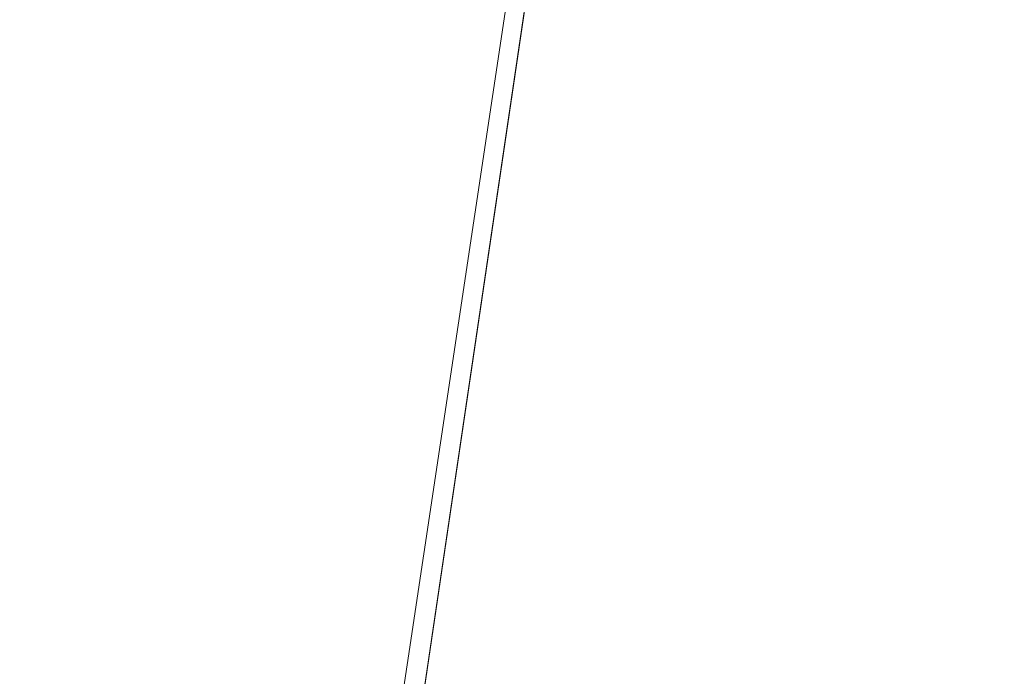
# Model space of a CAD drawing. Units: inches. Extents: x 0 to 204, y 0 to 264.
# Drawn here: x 104 to 104, y 161 to 161 of the extents above; entities that cross this region are included whole.
import ezdxf

# ---------------------------------------------------------------- set-up
doc = ezdxf.new("R2010")
doc.units = ezdxf.units.IN
doc.header["$MEASUREMENT"] = 0
doc.layers.get('0').update_dxf_attribs({"color": 10})

# ---------------------------------------------------------------- blocks, each defined once
blk = doc.blocks.new('PRONTO-5-3D')
at = {"lineweight": 18}
mesh = blk.add_polyface(dxfattribs=at)
corners = [(-7.875, -9.49139, 0.125), (7.875, -9.49139, 0.125), (7.875, 5.7403, 0.125), (-7.875, 5.7403, 0.125), (-6.5, -1.62554, 0.125), (6.5, -1.62554, 0.125), (6.5647, -1.63406, 0.125), (6.625, -1.65904, 0.125), (6.67678, -1.69877, 0.125), (6.71651, -1.75054, 0.125), (6.74148, -1.81084, 0.125), (6.75, -1.87554, 0.125), (6.74148, -1.94025, 0.125), (6.71651, -2.00054, 0.125), (6.67678, -2.05232, 0.125), (6.625, -2.09205, 0.125), (6.5647, -2.11703, 0.125), (6.5, -2.12554, 0.125), (-6.5, -2.12554, 0.125), (-6.5647, -2.11703, 0.125), (-6.625, -2.09205, 0.125), (-6.67678, -2.05232, 0.125), (-6.71651, -2.00054, 0.125), (-6.74148, -1.94025, 0.125), (-6.75, -1.87554, 0.125), (-6.74148, -1.81084, 0.125), (-6.71651, -1.75054, 0.125), (-6.67678, -1.69877, 0.125), (-6.625, -1.65904, 0.125), (-6.5647, -1.63406, 0.125), (-6.5, 3.37446, 0.125), (6.5, 3.37446, 0.125), (6.5647, 3.36594, 0.125), (6.625, 3.34096, 0.125), (6.67678, 3.30123, 0.125), (6.71651, 3.24946, 0.125), (6.74148, 3.18916, 0.125), (6.75, 3.12446, 0.125), (6.74148, 3.05975, 0.125), (6.71651, 2.99946, 0.125), (6.67678, 2.94768, 0.125), (6.625, 2.90795, 0.125), (6.5647, 2.88297, 0.125), (6.5, 2.87446, 0.125), (-6.5, 2.87446, 0.125), (-6.5647, 2.88297, 0.125), (-6.625, 2.90795, 0.125), (-6.67678, 2.94768, 0.125), (-6.71651, 2.99946, 0.125), (-6.74148, 3.05975, 0.125), (-6.75, 3.12446, 0.125), (-6.74148, 3.18916, 0.125), (-6.71651, 3.24946, 0.125), (-6.67678, 3.30123, 0.125), (-6.625, 3.34096, 0.125), (-6.5647, 3.36594, 0.125), (-6.5, -6.62554, 0.125), (6.5, -6.62554, 0.125), (6.5647, -6.63406, 0.125), (6.625, -6.65904, 0.125), (6.67678, -6.69877, 0.125), (6.71651, -6.75054, 0.125), (6.74148, -6.81084, 0.125), (6.75, -6.87554, 0.125), (6.74148, -6.94025, 0.125), (6.71651, -7.00054, 0.125), (6.67678, -7.05232, 0.125), (6.625, -7.09205, 0.125), (6.5647, -7.11703, 0.125), (6.5, -7.12554, 0.125), (-6.5, -7.12554, 0.125), (-6.5647, -7.11703, 0.125), (-6.625, -7.09205, 0.125), (-6.67678, -7.05232, 0.125), (-6.71651, -7.00054, 0.125), (-6.74148, -6.94025, 0.125), (-6.75, -6.87554, 0.125), (-6.74148, -6.81084, 0.125), (-6.71651, -6.75054, 0.125), (-6.67678, -6.69877, 0.125), (-6.625, -6.65904, 0.125), (-6.5647, -6.63406, 0.125)]
mesh.append_faces([[corners[k] for k in face] for face in [(65, 1, 64), (62, 12, 61), (68, 1, 67), (74, 0, 73), (36, 2, 35), (35, 2, 34), (34, 2, 33), (51, 3, 50)]], dxfattribs={"vtx0": -1, "vtx1": -1})
mesh.append_faces([[corners[k] for k in face] for face in [(1, 65, 66), (14, 59, 60, 13), (13, 60, 61, 12), (15, 58, 59, 14), (16, 57, 58, 15), (57, 16, 17), (0, 74, 75), (23, 77, 78, 22), (19, 81, 56, 18), (81, 19, 20, 80), (21, 79, 80, 20), (79, 21, 22, 78), (0, 23, 24), (43, 5, 6, 42), (5, 43, 44, 4), (2, 36, 37), (45, 28, 29, 44), (44, 29, 4), (28, 45, 46, 27), (47, 26, 27, 46), (3, 55, 30, 2), (3, 52, 53)]], dxfattribs={"vtx0": -1, "vtx2": -1})
mesh.append_faces([[corners[k] for k in face] for face in [(0, 76, 77, 23)]], dxfattribs={"vtx0": -1, "vtx2": -1, "vtx3": -1})
mesh.append_faces([[corners[k] for k in face] for face in [(1, 68, 69, 70)]], dxfattribs={"vtx0": -1, "vtx3": -1})
mesh.append_faces([[corners[k] for k in face] for face in [(63, 64, 1), (66, 67, 1), (72, 73, 0), (71, 72, 0), (75, 76, 0), (6, 7, 42), (37, 38, 2), (32, 33, 2), (31, 32, 2, 30), (10, 11, 2), (54, 55, 3), (53, 54, 3), (51, 52, 3), (47, 48, 26)]], dxfattribs={"vtx1": -1, "vtx2": -1})
mesh.append_faces([[corners[k] for k in face] for face in [(62, 63, 1, 12), (38, 39, 10, 2), (49, 50, 3, 25)]], dxfattribs={"vtx1": -1, "vtx2": -1, "vtx3": -1})
mesh.append_faces([[corners[k] for k in face] for face in [(11, 12, 1, 2), (70, 71, 0, 1), (17, 18, 56, 57), (39, 40, 9, 10), (40, 41, 8, 9), (7, 8, 41, 42), (24, 25, 3, 0), (25, 26, 48, 49)]], dxfattribs={"vtx1": -1, "vtx3": -1})
mesh = blk.add_polyface(dxfattribs=at)
corners = [(-7.875, -9.49139), (-7.875, 5.7403), (7.875, 5.7403), (7.875, -9.49139), (6.5, -1.62554), (-6.5, -1.62554), (-6.5647, -1.63406), (-6.625, -1.65904), (-6.67678, -1.69877), (-6.71651, -1.75054), (-6.74148, -1.81084), (-6.75, -1.87554), (-6.74148, -1.94025), (-6.71651, -2.00054), (-6.67678, -2.05232), (-6.625, -2.09205), (-6.5647, -2.11703), (-6.5, -2.12554), (6.5, -2.12554), (6.5647, -2.11703), (6.625, -2.09205), (6.67678, -2.05232), (6.71651, -2.00054), (6.74148, -1.94025), (6.75, -1.87554), (6.74148, -1.81084), (6.71651, -1.75054), (6.67678, -1.69877), (6.625, -1.65904), (6.5647, -1.63406), (6.5, 3.37446), (-6.5, 3.37446), (-6.5647, 3.36594), (-6.625, 3.34096), (-6.67678, 3.30123), (-6.71651, 3.24946), (-6.74148, 3.18916), (-6.75, 3.12446), (-6.74148, 3.05975), (-6.71651, 2.99946), (-6.67678, 2.94768), (-6.625, 2.90795), (-6.5647, 2.88297), (-6.5, 2.87446), (6.5, 2.87446), (6.5647, 2.88297), (6.625, 2.90795), (6.67678, 2.94768), (6.71651, 2.99946), (6.74148, 3.05975), (6.75, 3.12446), (6.74148, 3.18916), (6.71651, 3.24946), (6.67678, 3.30123), (6.625, 3.34096), (6.5647, 3.36594), (6.5, -6.62554), (-6.5, -6.62554), (-6.5647, -6.63406), (-6.625, -6.65904), (-6.67678, -6.69877), (-6.71651, -6.75054), (-6.74148, -6.81084), (-6.75, -6.87554), (-6.74148, -6.94025), (-6.71651, -7.00054), (-6.67678, -7.05232), (-6.625, -7.09205), (-6.5647, -7.11703), (-6.5, -7.12554), (6.5, -7.12554), (6.5647, -7.11703), (6.625, -7.09205), (6.67678, -7.05232), (6.71651, -7.00054), (6.74148, -6.94025), (6.75, -6.87554), (6.74148, -6.81084), (6.71651, -6.75054), (6.67678, -6.69877), (6.625, -6.65904), (6.5647, -6.63406)]
mesh.append_faces([[corners[k] for k in face] for face in [(65, 0, 64), (68, 0, 67), (74, 3, 73), (81, 20, 80), (36, 1, 35), (35, 1, 34), (34, 1, 33), (29, 45, 28), (51, 2, 50), (25, 2, 24)]], dxfattribs={"vtx0": -1, "vtx1": -1})
mesh.append_faces([[corners[k] for k in face] for face in [(0, 65, 66), (14, 59, 60, 13), (13, 60, 61), (59, 14, 15), (3, 74, 75), (23, 77, 78, 22), (21, 79, 80, 20), (79, 21, 22, 78), (3, 23, 24, 2), (1, 36, 37), (44, 4, 5), (46, 27, 28, 45), (47, 26, 27, 46), (2, 55, 30, 1), (2, 52, 53)]], dxfattribs={"vtx0": -1, "vtx2": -1})
mesh.append_faces([[corners[k] for k in face] for face in [(3, 76, 77, 23)]], dxfattribs={"vtx0": -1, "vtx2": -1, "vtx3": -1})
mesh.append_faces([[corners[k] for k in face] for face in [(0, 68, 69, 70)]], dxfattribs={"vtx0": -1, "vtx3": -1})
mesh.append_faces([[corners[k] for k in face] for face in [(63, 64, 0), (66, 67, 0), (72, 73, 3), (71, 72, 3), (75, 76, 3), (18, 19, 56), (10, 11, 1), (37, 38, 1), (32, 33, 1), (31, 32, 1, 30), (54, 55, 2), (53, 54, 2), (51, 52, 2), (47, 48, 26)]], dxfattribs={"vtx1": -1, "vtx2": -1})
mesh.append_faces([[corners[k] for k in face] for face in [(62, 63, 0, 12), (38, 39, 10, 1), (49, 50, 2, 25)]], dxfattribs={"vtx1": -1, "vtx2": -1, "vtx3": -1})
mesh.append_faces([[corners[k] for k in face] for face in [(61, 62, 12, 13), (57, 58, 16, 17), (15, 16, 58, 59), (56, 57, 17, 18), (11, 12, 0, 1), (70, 71, 3, 0), (81, 56, 19, 20), (9, 10, 39, 40), (8, 9, 40, 41), (6, 7, 42, 43), (41, 42, 7, 8), (5, 6, 43, 44), (44, 45, 29, 4), (25, 26, 48, 49)]], dxfattribs={"vtx1": -1, "vtx3": -1})

msp = doc.modelspace()

# ---------------------------------------------------------------- linework, layer by layer
at = {"lineweight": 18, "invisible_edges": 15}
for points in [[(103.60485, 166.2711, 29.60061), (103.63846, 157.85127, 29.76467), (104.71209, 158.36746, 29.80661)], [(102.71449, 158.01615, 29.32084), (102.91255, 166.2644, 29.10065), (103.83993, 158.24102, 29.3635)], [(103.83842, 166.2644, 29.10065), (104.97406, 158.49236, 29.411), (103.83993, 158.24102, 29.3635)], [(103.60485, 165.25938, 23.60061), (103.63846, 156.83955, 23.76467), (104.71209, 157.35574, 23.80661)], [(102.71449, 157.00443, 23.32084), (102.91255, 165.25267, 23.10065), (103.83993, 157.2293, 23.3635)], [(103.83842, 165.25267, 23.10065), (104.97406, 157.48064, 23.411), (103.83993, 157.2293, 23.3635)], [(102.72505, 165.04283, 17.60061), (102.71706, 156.05795, 17.72584), (104.71179, 156.57524, 17.81135)], [(103.87541, 156.03833, 17.38391), (102.7727, 156.30524, 17.32561), (102.91255, 165.03643, 17.10065)], [(103.81188, 165.03643, 17.10065), (104.97403, 156.70342, 17.41838), (103.87541, 156.03833, 17.38391)], [(102.72505, 164.16733, 17.60061), (102.71706, 155.18245, 17.72584), (104.71179, 155.69974, 17.81135)], [(103.87541, 155.16283, 17.38391), (102.7727, 155.42974, 17.32561), (102.91255, 164.16093, 17.10065)], [(103.81188, 164.16093, 17.10065), (104.97403, 155.82792, 17.41838), (103.87541, 155.16283, 17.38391)], [(101.63392, 162.44874, 28.64757), (100.42694, 162.38503, 29.20589), (104.50968, 161.30042, 28.96809)], [(100.42694, 162.38503, 29.20589), (100.62762, 161.86267, 29.63749), (104.342, 160.82903, 29.53494)], [(103.37643, 161.97191, 30), (103.16382, 160.65271, 22.6146), (103.91605, 160.83469, 24)], [(103.92859, 160.55068, 29.79478), (100.62762, 161.86267, 29.63749), (99.28824, 161.49214, 29.91531)], [(103.04596, 161.60898, 36.43033), (102.62645, 161.29132, 34.04876), (104.22833, 161.00332, 35.00204)], [(103.5933, 161.60558, 30.63974), (103.57426, 161.48005, 29.0176), (103.69808, 161.53517, 30.2447)], [(104.22345, 161.54913, 28.125), (104.16945, 161.5077, 27.99175), (104.18297, 161.47288, 27.73428)], [(104.22345, 161.54913, 28.125), (104.18297, 161.47288, 27.73428), (104.23309, 161.51648, 27.77016)], [(103.89561, 161.48967, 21.71117), (103.86617, 161.54145, 21.87569), (103.91458, 161.54342, 22.08203)], [(103.93037, 161.47923, 21.91022), (103.89561, 161.48967, 21.71117), (103.91458, 161.54342, 22.08203)], [(103.95065, 161.53406, 22.28996), (103.93037, 161.47923, 21.91022), (103.91458, 161.54342, 22.08203)], [(103.54645, 161.37108, 35.51739), (103.65906, 161.24979, 35.10479), (103.71402, 161.53978, 36.5)], [(103.86617, 161.54145, 21.87569), (103.84362, 161.49099, 21.50963), (103.80948, 161.52833, 21.69795)], [(103.84362, 161.49099, 21.50963), (103.86617, 161.54145, 21.87569), (103.89561, 161.48967, 21.71117)], [(104.28508, 161.53627, 31.29548), (104.12173, 161.48095, 29.71316), (104.01269, 161.52938, 30.14133)], [(103.72401, 161.45258, 29.31311), (103.69808, 161.53517, 30.2447), (103.57426, 161.48005, 29.0176)], [(103.72401, 161.45258, 29.31311), (103.95911, 161.50691, 30.54757), (103.69808, 161.53517, 30.2447)], [(103.94921, 161.4606, 22.09897), (103.93037, 161.47923, 21.91022), (103.95065, 161.53406, 22.28996)], [(104.12173, 161.48095, 29.71316), (103.99369, 161.50845, 29.12302), (104.01269, 161.52938, 30.14133)], [(104.19078, 161.42904, 27.375), (104.23309, 161.51648, 27.77016), (104.18297, 161.47288, 27.73428)], [(104.22992, 161.48398, 27.40629), (104.23309, 161.51648, 27.77016), (104.19078, 161.42904, 27.375)], [(104.03902, 161.50824, 27.22242), (104.26376, 161.4683, 26.94751), (104.15874, 161.51031, 26.25)], [(103.99369, 161.50845, 29.12302), (104.12173, 161.48095, 29.71316), (104.0242, 161.49535, 28.18249)], [(104.0242, 161.49535, 28.18249), (104.26011, 161.45665, 27.93081), (104.03902, 161.50824, 27.22242)], [(104.18297, 161.47288, 27.73428), (104.16945, 161.5077, 27.99175), (104.11355, 161.46659, 27.75)], [(103.65906, 161.24979, 35.10479), (103.86944, 161.30267, 35.67031), (103.8455, 161.49854, 36.5)], [(104.0242, 161.49535, 28.18249), (104.12173, 161.48095, 29.71316), (104.25386, 161.43675, 29.61161)], [(103.82337, 161.43941, 21.14325), (103.78854, 161.47622, 21.32815), (103.84362, 161.49099, 21.50963)], [(103.82337, 161.43941, 21.14325), (103.84362, 161.49099, 21.50963), (103.87321, 161.43965, 21.34045)], [(103.87321, 161.43965, 21.34045), (103.84362, 161.49099, 21.50963), (103.89561, 161.48967, 21.71117)], [(103.90776, 161.42454, 21.5099), (103.87321, 161.43965, 21.34045), (103.89561, 161.48967, 21.71117)], [(103.90776, 161.42454, 21.5099), (103.89561, 161.48967, 21.71117), (103.93037, 161.47923, 21.91022)], [(104.19078, 161.42904, 27.375), (104.20404, 161.41521, 27.10706), (104.22992, 161.48398, 27.40629)], [(104.22478, 161.48666, 27.138), (104.22992, 161.48398, 27.40629), (104.20404, 161.41521, 27.10706)], [(104.20404, 161.41521, 27.10706), (104.20604, 161.40923, 26.90473), (104.22478, 161.48666, 27.138)], [(103.52364, 161.44084, 27.92069), (103.67601, 161.40672, 28.24983), (103.57426, 161.48005, 29.0176)], [(103.72401, 161.45258, 29.31311), (103.57426, 161.48005, 29.0176), (103.67601, 161.40672, 28.24983)], [(103.93037, 161.47923, 21.91022), (103.92842, 161.40695, 21.71877), (103.90776, 161.42454, 21.5099)], [(104.16073, 161.42347, 27.45762), (104.18297, 161.47288, 27.73428), (104.11355, 161.46659, 27.75)], [(104.19078, 161.42904, 27.375), (104.18297, 161.47288, 27.73428), (104.16073, 161.42347, 27.45762)], [(103.67601, 161.40672, 28.24983), (103.9305, 161.4157, 29.69184), (103.72401, 161.45258, 29.31311)], [(103.52364, 161.44084, 27.92069), (103.60894, 161.39209, 27.17062), (103.67601, 161.40672, 28.24983)], [(103.76759, 161.42411, 20.95836), (103.82337, 161.43941, 21.14325), (103.80348, 161.38695, 20.77257)], [(103.82337, 161.43941, 21.14325), (103.85204, 161.38725, 20.9645), (103.80348, 161.38695, 20.77257)], [(103.82337, 161.43941, 21.14325), (103.87321, 161.43965, 21.34045), (103.85204, 161.38725, 20.9645)], [(103.85204, 161.38725, 20.9645), (103.87321, 161.43965, 21.34045), (103.88821, 161.37302, 21.14846)], [(103.88821, 161.37302, 21.14846), (103.87321, 161.43965, 21.34045), (103.90776, 161.42454, 21.5099)], [(103.86944, 161.30267, 35.67031), (104.05329, 161.21751, 35.54277), (104.04021, 161.43746, 36.5)], [(104.13498, 161.37454, 27.1875), (104.16753, 161.36628, 27.0193), (104.19078, 161.42904, 27.375)], [(104.16073, 161.42347, 27.45762), (104.13498, 161.37454, 27.1875), (104.19078, 161.42904, 27.375)], [(104.19078, 161.42904, 27.375), (104.16753, 161.36628, 27.0193), (104.20404, 161.41521, 27.10706)], [(103.90763, 161.3533, 21.33856), (103.88821, 161.37302, 21.14846), (103.90776, 161.42454, 21.5099)], [(104.0938, 161.4034, 27.375), (104.13498, 161.37454, 27.1875), (104.16073, 161.42347, 27.45762)], [(104.18869, 161.35589, 26.60302), (104.20522, 161.42645, 26.78025), (104.20604, 161.40923, 26.90473)], [(104.20404, 161.41521, 27.10706), (104.16753, 161.36628, 27.0193), (104.1819, 161.35385, 26.78025)], [(104.20404, 161.41521, 27.10706), (104.1819, 161.35385, 26.78025), (104.20604, 161.40923, 26.90473)], [(103.67601, 161.40672, 28.24983), (103.60894, 161.39209, 27.17062), (103.7562, 161.35432, 27.51162)], [(103.67601, 161.40672, 28.24983), (103.7562, 161.35432, 27.51162), (103.91136, 161.35467, 27.97092)], [(104.1819, 161.35385, 26.78025), (104.18869, 161.35589, 26.60302), (104.20604, 161.40923, 26.90473)], [(103.60894, 161.39209, 27.17062), (103.6975, 161.35472, 26.25), (103.7562, 161.35432, 27.51162)], [(103.78258, 161.3345, 20.3992), (103.74665, 161.37199, 20.58856), (103.80348, 161.38695, 20.77257)], [(103.80348, 161.38695, 20.77257), (103.8317, 161.33398, 20.58856), (103.78258, 161.3345, 20.3992)], [(103.80348, 161.38695, 20.77257), (103.85204, 161.38725, 20.9645), (103.8317, 161.33398, 20.58856)], [(103.85204, 161.38725, 20.9645), (103.86774, 161.32049, 20.77512), (103.8317, 161.33398, 20.58856)], [(103.88821, 161.37302, 21.14846), (103.86774, 161.32049, 20.77512), (103.85204, 161.38725, 20.9645)], [(103.88683, 161.29965, 20.95836), (103.86774, 161.32049, 20.77512), (103.88821, 161.37302, 21.14846)], [(104.07405, 161.34021, 27), (104.12638, 161.32804, 26.89831), (104.13498, 161.37454, 27.1875)], [(104.12638, 161.32804, 26.89831), (104.16753, 161.36628, 27.0193), (104.13498, 161.37454, 27.1875)], [(104.12638, 161.32804, 26.89831), (104.15078, 161.31204, 26.69181), (104.16753, 161.36628, 27.0193)], [(104.16753, 161.36628, 27.0193), (104.15078, 161.31204, 26.69181), (104.1819, 161.35385, 26.78025)], [(104.16736, 161.29416, 26.31933), (104.18565, 161.36624, 26.4225), (104.18869, 161.35589, 26.60302)], [(104.14241, 161.27204, 26.42406), (104.16736, 161.29416, 26.31933), (104.18869, 161.35589, 26.60302)], [(104.1819, 161.35385, 26.78025), (104.14241, 161.27204, 26.42406), (104.18869, 161.35589, 26.60302)], [(104.14241, 161.27204, 26.42406), (104.1819, 161.35385, 26.78025), (104.15078, 161.31204, 26.69181)], [(103.78258, 161.3345, 20.3992), (103.76055, 161.28388, 20.03387), (103.72571, 161.31988, 20.21877)], [(103.76055, 161.28388, 20.03387), (103.78258, 161.3345, 20.3992), (103.81143, 161.28186, 20.2187)], [(103.81143, 161.28186, 20.2187), (103.78258, 161.3345, 20.3992), (103.8317, 161.33398, 20.58856)], [(103.81143, 161.28186, 20.2187), (103.8317, 161.33398, 20.58856), (103.84724, 161.26799, 20.40177)], [(103.86774, 161.32049, 20.77512), (103.84724, 161.26799, 20.40177), (103.8317, 161.33398, 20.58856)], [(104.11292, 161.27966, 26.60553), (104.12638, 161.32804, 26.89831), (104.0543, 161.27702, 26.625)], [(104.15078, 161.31204, 26.69181), (104.12638, 161.32804, 26.89831), (104.11292, 161.27966, 26.60553)], [(103.86774, 161.32049, 20.77512), (103.86661, 161.24747, 20.58856), (103.84724, 161.26799, 20.40177)], [(104.14241, 161.27204, 26.42406), (104.15078, 161.31204, 26.69181), (104.11292, 161.27966, 26.60553)], [(103.65906, 161.24979, 35.10479), (103.86709, 161.10876, 34.72381), (103.86944, 161.30267, 35.67031)], [(104.05329, 161.21751, 35.54277), (103.86944, 161.30267, 35.67031), (103.86709, 161.10876, 34.72381)], [(104.16609, 161.30602, 26.06475), (104.16736, 161.29416, 26.31933), (104.14915, 161.23517, 25.92228)], [(102.62645, 161.29132, 34.04876), (103.13706, 160.96085, 32.95653), (104.16923, 160.64337, 33.11712)], [(104.14915, 161.23517, 25.92228), (104.16736, 161.29416, 26.31933), (104.12687, 161.21526, 26.06475)], [(104.12687, 161.21526, 26.06475), (104.16736, 161.29416, 26.31933), (104.14241, 161.27204, 26.42406)], [(103.74052, 161.23164, 19.66408), (103.70476, 161.26776, 19.84897), (103.76055, 161.28388, 20.03387)], [(103.76055, 161.28388, 20.03387), (103.78993, 161.23101, 19.84897), (103.74052, 161.23164, 19.66408)], [(103.78993, 161.23101, 19.84897), (103.76055, 161.28388, 20.03387), (103.81143, 161.28186, 20.2187)], [(103.78993, 161.23101, 19.84897), (103.81143, 161.28186, 20.2187), (103.82746, 161.21525, 20.03387)], [(103.81143, 161.28186, 20.2187), (103.84724, 161.26799, 20.40177), (103.82746, 161.21525, 20.03387)], [(104.11292, 161.27966, 26.60553), (104.0543, 161.27702, 26.625), (104.07987, 161.23079, 26.34525)], [(104.14241, 161.27204, 26.42406), (104.11292, 161.27966, 26.60553), (104.07987, 161.23079, 26.34525)], [(103.82746, 161.21525, 20.03387), (103.84724, 161.26799, 20.40177), (103.84639, 161.19528, 20.21877)], [(104.14241, 161.27204, 26.42406), (104.07616, 161.18601, 26.0625), (104.12687, 161.21526, 26.06475)], [(104.14241, 161.27204, 26.42406), (104.07987, 161.23079, 26.34525), (104.07616, 161.18601, 26.0625)], [(103.86709, 161.10876, 34.72381), (103.65906, 161.24979, 35.10479), (103.59042, 161.00111, 33.65379)], [(104.12735, 161.16823, 25.52813), (104.14652, 161.24581, 25.707), (104.14915, 161.23517, 25.92228)], [(104.10494, 161.14659, 25.65353), (104.12735, 161.16823, 25.52813), (104.14915, 161.23517, 25.92228)], [(104.14915, 161.23517, 25.92228), (104.12687, 161.21526, 26.06475), (104.10494, 161.14659, 25.65353)], [(103.7198, 161.1797, 19.29428), (103.68382, 161.21565, 19.47918), (103.74052, 161.23164, 19.66408)], [(103.74052, 161.23164, 19.66408), (103.76945, 161.17909, 19.47913), (103.7198, 161.1797, 19.29428)], [(103.76945, 161.17909, 19.47913), (103.74052, 161.23164, 19.66408), (103.78993, 161.23101, 19.84897)], [(103.8066, 161.16465, 19.66408), (103.76945, 161.17909, 19.47913), (103.78993, 161.23101, 19.84897)], [(103.82746, 161.21525, 20.03387), (103.8066, 161.16465, 19.66408), (103.78993, 161.23101, 19.84897)], [(104.03455, 161.21383, 26.25), (104.07616, 161.18601, 26.0625), (104.07987, 161.23079, 26.34525)], [(103.82616, 161.1431, 19.84897), (103.8066, 161.16465, 19.66408), (103.82746, 161.21525, 20.03387)], [(103.98588, 161.04561, 34.58953), (104.05329, 161.21751, 35.54277), (103.86709, 161.10876, 34.72381)], [(104.13994, 161.07357, 34.80739), (104.05329, 161.21751, 35.54277), (103.98588, 161.04561, 34.58953)], [(104.12687, 161.21526, 26.06475), (104.05063, 161.13026, 25.74336), (104.10494, 161.14659, 25.65353)], [(104.05063, 161.13026, 25.74336), (104.12687, 161.21526, 26.06475), (104.07616, 161.18601, 26.0625)], [(104.05063, 161.13026, 25.74336), (104.07616, 161.18601, 26.0625), (104.0148, 161.15064, 25.875)], [(104.12696, 161.1856, 25.34925), (104.12735, 161.16823, 25.52813), (104.10917, 161.11154, 25.17038)], [(103.66288, 161.16353, 19.10938), (103.7198, 161.1797, 19.29428), (103.69973, 161.12691, 18.92097)], [(103.74984, 161.12632, 19.10938), (103.69973, 161.12691, 18.92097), (103.7198, 161.1797, 19.29428)], [(103.74984, 161.12632, 19.10938), (103.7198, 161.1797, 19.29428), (103.76945, 161.17909, 19.47913)], [(103.76945, 161.17909, 19.47913), (103.78646, 161.1113, 19.29076), (103.74984, 161.12632, 19.10938)], [(103.8066, 161.16465, 19.66408), (103.78646, 161.1113, 19.29076), (103.76945, 161.17909, 19.47913)], [(103.78646, 161.1113, 19.29076), (103.8066, 161.16465, 19.66408), (103.80594, 161.09092, 19.47918)], [(104.08446, 161.07938, 25.24264), (104.12735, 161.16823, 25.52813), (104.10494, 161.14659, 25.65353)], [(104.12735, 161.16823, 25.52813), (104.08446, 161.07938, 25.24264), (104.10917, 161.11154, 25.17038)], [(104.08446, 161.07938, 25.24264), (104.10494, 161.14659, 25.65353), (104.05059, 161.08404, 25.43992)], [(104.10494, 161.14659, 25.65353), (104.05063, 161.13026, 25.74336), (104.05059, 161.08404, 25.43992)], [(104.05063, 161.13026, 25.74336), (103.99505, 161.08745, 25.5), (104.05059, 161.08404, 25.43992)]]:
    msp.add_3dface(points, dxfattribs=at)

# ---------------------------------------------------------------- block references
msp.add_blockref('PRONTO-5-3D', (96.72505, 160.21534, 29.875))

doc.saveas('drawing.dxf')
